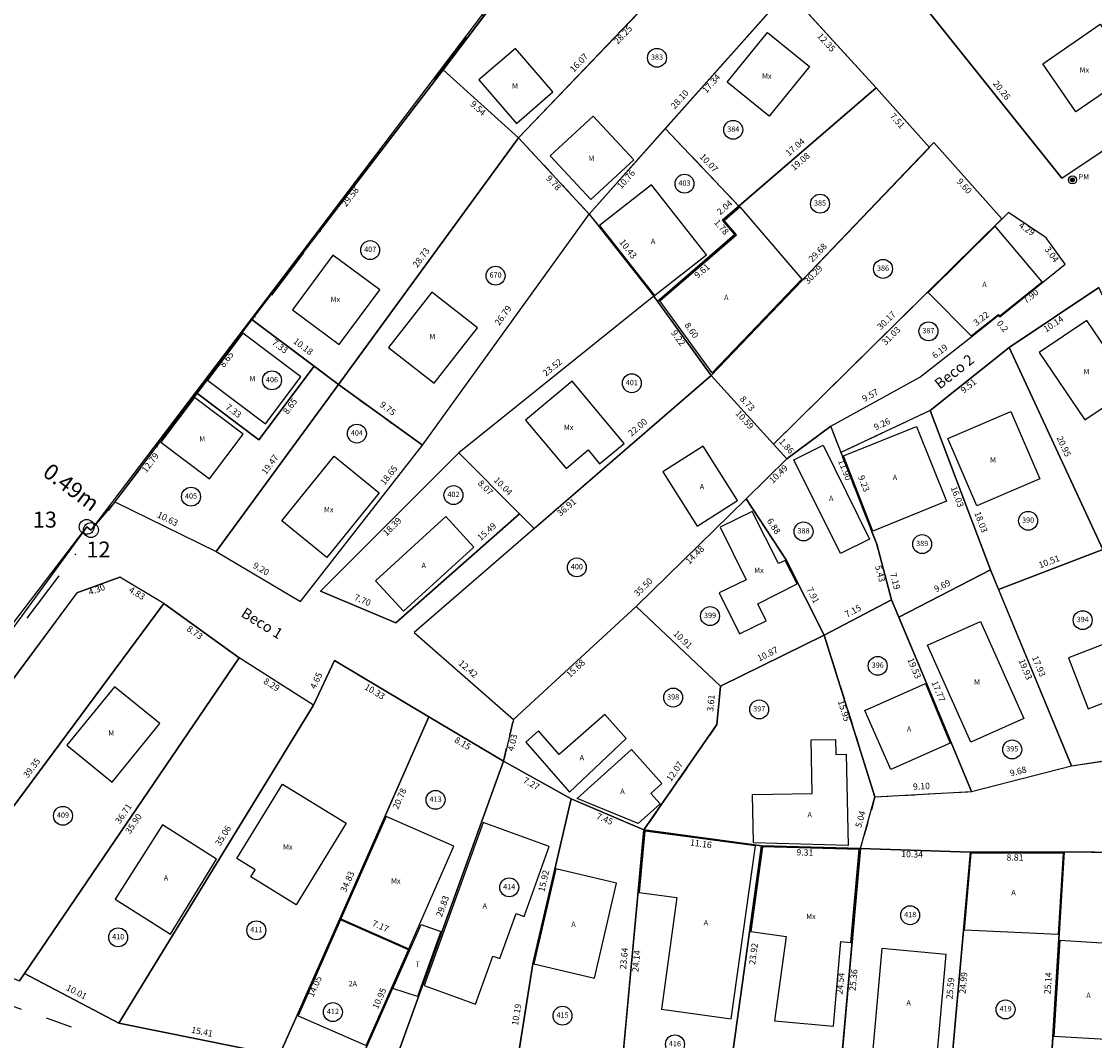
# Model space of a CAD drawing. Units: millimetres. Extents: x 179732 to 180846, y 1670456 to 1671261.
# Drawn here: x 180371 to 180471, y 1670711 to 1670806 of the extents above; entities that cross this region are included whole.
import ezdxf
from ezdxf.enums import TextEntityAlignment as Align

# ---------------------------------------------------------------- set-up
doc = ezdxf.new("R2010")
doc.units = ezdxf.units.MM
for name, pattern in [('ALINHPROJETADO', [2.5, 1.25, -1.25]), ('MATRICULAS', [12.5, 5, -2.5, 0, -2.5, 0, -2.5]), ('MEIOFIOEXIST', [12.5, 5, -2.5, 2.5, -2.5])]:
    doc.linetypes.add(name, pattern=pattern)
for name, color, linetype in [('T-BORDA-CAMINHO', 40, 'MEIOFIOEXIST'), ('T-CERCAARAME', 254, 'CERCA_ARAME'), ('T-CERCAMAD', 254, 'MADEIRA'), ('T-DIM', 7, 'Continuous'), ('T-DIVIS-ESCR', 6, 'MATRICULAS'), ('T-DIVIS-IMAG', 254, 'ALINHPROJETADO'), ('T-EDIF-ALV', 140, 'Continuous'), ('T-EDIF-MAD', 10, 'Continuous'), ('T-EDIF-MX', 82, 'Continuous'), ('T-EDIF-TEXT', 2, 'Continuous'), ('T-GLEBA-PERIMETRO', 3, 'Continuous'), ('T-INFRA', 7, 'Continuous'), ('T-MURO', 254, 'ALVENARIA'), ('T-PLOTE-NUMEROS', 254, 'Continuous'), ('T-RUAS', 2, 'Continuous'), ('T-TEXT-GLEBA', 3, 'Continuous'), ('T-VERT-GLEBA', 1, 'Continuous')]:
    doc.layers.add(name, color=color, linetype=linetype)
doc.layers.add('T-PLOTE-PERIMETRO', color=254, linetype='Continuous', plot=False)
doc.styles.add('LOTEDIM', font='romans.shx', dxfattribs={"height": 0.5})
doc.styles.add('NUMLOTE', font='romans.shx', dxfattribs={"height": 0.5})
doc.styles.add('RUAS', font='romans.shx', dxfattribs={"height": 1})
doc.styles.get("Standard").update_dxf_attribs({"font": 'romans.shx'})
doc.styles.add('TEXTOEDIFICAÇÃO', font='romans.shx', dxfattribs={"height": 0.5})
doc.styles.add('VÉRTICES', font='romans.shx', dxfattribs={"height": 0.3})
doc.linetypes.add('ALVENARIA', pattern='A,0.375,[130,ltypeshp.shx,S=0.625,R=0,X=0,Y=0],2.5', length=2.875)
doc.linetypes.add('CERCA_ARAME', pattern='A,0.375,["X",Standard,S=1.25,R=0,X=-0.1,Y=-0.625],2.5', length=2.875)
doc.linetypes.add('MADEIRA', pattern='A,0.375,[130,ltypeshp.shx,S=0.3,R=0,X=0,Y=0.3],2.5', length=2.875)

# ---------------------------------------------------------------- blocks, each defined once
blk = doc.blocks.new('TEXTOEDIFICAÇÃO')
at = {"linetype": 'ALINHPROJETADO', "style": 'TEXTOEDIFICAÇÃO'}
blk.add_attdef('TEXTOEDIFICAÇÃO', (-0.05, -0.31), '', height=0.5, dxfattribs=at)
blk = doc.blocks.new('NUMLOTE')
at = {"layer": 'T-PLOTE-NUMEROS'}
blk.add_circle((0, 0), 0.89, dxfattribs=at)
at = {"layer": 'T-PLOTE-NUMEROS', "style": 'NUMLOTE'}
blk.add_attdef('NUMLOTE', text='', height=0.5, dxfattribs=at).set_placement((0, 0), align=Align.MIDDLE)
blk = doc.blocks.new('POSTE')
h = blk.add_hatch(color=256)
edge = h.paths.add_edge_path()
edge.add_arc((0, 0), 0.187, 0, 360)
for radius in [0.381, 0.187]:
    blk.add_circle((0, 0), radius)
blk.add_attdef('POSTE', (0.58, 0.04), '', height=0.5)

msp = doc.modelspace()

# ---------------------------------------------------------------- linework, layer by layer
msp.add_circle((180585.15, 1670780.56), 235.87)
at = {"layer": 'T-BORDA-CAMINHO'}
msp.add_line((180354.05, 1670719.47), (180376.88, 1670711.34), dxfattribs=at)
at = {"layer": 'T-CERCAARAME'}
for p, q in [((180442.59, 1670809.35), (180450.91, 1670800.23)), ((180468.36, 1670791.72), (180455.71, 1670807.55)), ((180468.36, 1670791.72), (180486.2, 1670803.67)), ((180400.35, 1670772.33), (180417.29, 1670795.53)), ((180408.27, 1670766.61), (180423.93, 1670788.36)), ((180429.99, 1670780.65), (180411.67, 1670765.89)), ((180472.21, 1670756.81), (180463.4, 1670775.82)), ((180435.39, 1670773.18), (180407.48, 1670749.02)), ((180388.86, 1670756.61), (180400.35, 1670772.33)), ((180396.78, 1670751.93), (180408.27, 1670766.61)), ((180417.37, 1670760.17), (180411.67, 1670765.89)), ((180379.33, 1670761.31), (180388.86, 1670756.61)), ((180388.86, 1670756.61), (180396.78, 1670751.93)), ((180446.02, 1670748.77), (180442.45, 1670755.83)), ((180469.26, 1670736.46), (180461.64, 1670754.89)), ((180375.76, 1670752.74), (180379.8, 1670754.22)), ((180383.94, 1670751.73), (180379.8, 1670754.22)), ((180375.76, 1670752.74), (180353.48, 1670722.76)), ((180405.76, 1670749.91), (180398.66, 1670752.89)), ((180398.01, 1670742.18), (180391.01, 1670746.61)), ((180379.7, 1670712.28), (180398.01, 1670742.18)), ((180408.87, 1670741.08), (180415.87, 1670736.92)), ((180469.26, 1670736.46), (180479.23, 1670737.99)), ((180459.88, 1670734.05), (180469.26, 1670736.46)), ((180457.51, 1670702.86), (180459.76, 1670728.35)), ((180379.7, 1670712.28), (180370.83, 1670716.93)), ((180396.48, 1670713.01), (180394.8, 1670709.22)), ((180394.8, 1670709.22), (180379.7, 1670712.28))]:
    msp.add_line(p, q, dxfattribs=at)
at = {"layer": 'T-CERCAMAD'}
for p, q in [((180417.29, 1670795.53), (180436.83, 1670815.94)), ((180423.93, 1670788.36), (180442.59, 1670809.35)), ((180410.21, 1670801.92), (180417.29, 1670795.53)), ((180455.98, 1670769.88), (180463.4, 1670775.82)), ((180461.64, 1670754.89), (180455.98, 1670769.88)), ((180398.66, 1670752.89), (180411.67, 1670765.89)), ((180438.69, 1670761.59), (180428.35, 1670751.46)), ((180417.37, 1670760.17), (180405.76, 1670749.91)), ((180472.21, 1670756.81), (180462.41, 1670753.04)), ((180461.64, 1670754.89), (180453.03, 1670750.45)), ((180360.49, 1670720.13), (180383.94, 1670751.73)), ((180383.94, 1670751.73), (180391.01, 1670746.61)), ((180416.82, 1670740.83), (180428.35, 1670751.46)), ((180428.35, 1670751.46), (180436.27, 1670743.96)), ((180452.36, 1670752.08), (180455.63, 1670744.24)), ((180407.48, 1670749.02), (180416.82, 1670740.83)), ((180398.01, 1670742.18), (180399.99, 1670746.38)), ((180399.99, 1670746.38), (180408.87, 1670741.08)), ((180370.83, 1670716.93), (180370.37, 1670716.25))]:
    msp.add_line(p, q, dxfattribs=at)
at = {"layer": 'T-DIVIS-ESCR', "flags": 128}
msp.add_lwpolyline([(180192.49, 1670832.31), (180341.33, 1670711.03), (180538.09, 1670970.96), (180596.65, 1670939.21), (180571.15, 1670899.55), (180585.53, 1670885.65), (180644.92, 1670975.43), (180820.32, 1670867.77), (180729.51, 1670789.33), (180842.21, 1670675.76), (180770.5, 1670606.07), (180768.49, 1670576.13), (180753.05, 1670540.22), (180746.08, 1670530.27), (180730.2, 1670493.09), (180719.33, 1670485.86), (180659.33, 1670482.8), (180635.03, 1670476.1), (180636.9, 1670486.14), (180631.76, 1670499.83), (180629.69, 1670509.2), (180628.36, 1670511.33), (180625.72, 1670514.4), (180625, 1670514.88), (180620.89, 1670516.09), (180613.89, 1670520.07), (180604.25, 1670527.61), (180566.02, 1670534.42), (180557.4, 1670529.36), (180547.95, 1670532.65), (180528.1, 1670532.94), (180481.87, 1670548.94), (180413.43, 1670599.87), (180385.37, 1670610.47), (180375.93, 1670621.39), (180354.82, 1670635.79), (180340.91, 1670637.78), (180319.67, 1670631.57), (180302.88, 1670629.94), (180262.5, 1670632.54), (180217.44, 1670646.78), (180188.18, 1670664.82), (180166.24, 1670709.65), (180160.19, 1670714.9), (180141.75, 1670716.32), (180092.79, 1670736.89)], close=True, dxfattribs=at)
at = {"layer": 'T-DIVIS-IMAG'}
for p, q in [((180438.01, 1670789.1), (180431.07, 1670796.4)), ((180423.93, 1670788.36), (180417.29, 1670795.53)), ((180423.93, 1670788.36), (180429.99, 1670780.65)), ((180400.35, 1670772.33), (180392.21, 1670778.45)), ((180398.07, 1670774.05), (180392.87, 1670767.13)), ((180392.87, 1670767.13), (180387.01, 1670771.53)), ((180400.35, 1670772.33), (180408.27, 1670766.61)), ((180455.98, 1670769.88), (180447.6, 1670765.92)), ((180450.96, 1670757.32), (180446.63, 1670768.41)), ((180442.45, 1670755.83), (180438.69, 1670761.59)), ((180418.76, 1670758.78), (180417.37, 1670760.17)), ((180452.36, 1670752.08), (180450.96, 1670757.32)), ((180446.02, 1670748.77), (180450.79, 1670733.55)), ((180415.87, 1670736.92), (180416.82, 1670740.83)), ((180435.94, 1670740.36), (180429.07, 1670730.44)), ((180450.79, 1670733.55), (180449.43, 1670728.7)), ((180450.79, 1670733.55), (180459.88, 1670734.05))]:
    msp.add_line(p, q, dxfattribs=at)
at = {"layer": 'T-EDIF-ALV'}
for points in [[(180429.8, 1670791.1), (180424.91, 1670787.27), (180430.07, 1670780.71), (180434.95, 1670784.53)], [(180438.08, 1670789.03), (180443.93, 1670782.24), (180435.48, 1670773.41), (180430.56, 1670780.19), (180437.77, 1670786.41), (180436.61, 1670787.76)], [(180462.41, 1670778.92), (180462.54, 1670778.77), (180466.51, 1670781.97), (180462.1, 1670787.22), (180455.8, 1670780.99), (180459.85, 1670776.89)], [(180447.83, 1670765.61), (180454.7, 1670768.38), (180457.53, 1670761.36), (180450.59, 1670758.55)], [(180434.08, 1670759.02), (180437.88, 1670761.43), (180434.65, 1670766.52), (180430.85, 1670764.11)], [(180447.56, 1670756.44), (180443.18, 1670765.25), (180445.91, 1670766.61), (180450.29, 1670757.79)], [(180410.45, 1670759.92), (180413.08, 1670757.04), (180406.48, 1670751), (180403.85, 1670753.88)], [(180417.97, 1670738.7), (180422.08, 1670734), (180427.39, 1670739.04), (180425.41, 1670741.29), (180421.1, 1670737.53), (180419.16, 1670739.75)], [(180447.07, 1670738.96), (180447.1, 1670737.54), (180448.09, 1670737.56), (180448.26, 1670728.98), (180439.37, 1670729.24), (180439.28, 1670733.76), (180444.88, 1670733.87), (180444.79, 1670738.92)], [(180430.59, 1670732.9), (180428.54, 1670731.06), (180422.81, 1670733.4), (180427.9, 1670737.99), (180430.76, 1670734.81), (180429.72, 1670733.87)], [(180415.52, 1670718.34), (180417.05, 1670722.58), (180417.81, 1670722.3), (180420.18, 1670728.89), (180413.95, 1670731.14), (180408.41, 1670715.8), (180413.23, 1670714.06), (180414.86, 1670718.57)], [(180384.58, 1670720.63), (180388.91, 1670727.7), (180383.83, 1670730.93), (180379.38, 1670723.93)], [(180432.18, 1670724.08), (180430.72, 1670713.58), (180437.29, 1670712.67), (180439.55, 1670728.94), (180429.16, 1670730.33), (180428.63, 1670724.57)], [(180468.47, 1670728.29), (180468, 1670720.61), (180459.21, 1670721.01), (180459.85, 1670728.26)], [(180424.43, 1670716.51), (180426.51, 1670725.45), (180420.79, 1670726.78), (180418.71, 1670717.84)], [(180406.93, 1670719.17), (180400.55, 1670721.99), (180396.57, 1670712.97), (180402.95, 1670710.16)], [(180473.6, 1670710.7), (180474.14, 1670719.68), (180468.17, 1670720.05), (180467.62, 1670711.06)], [(180457.49, 1670718.74), (180451.44, 1670719.28), (180450.53, 1670709.1), (180456.58, 1670708.56)]]:
    msp.add_lwpolyline(points, close=True, dxfattribs=at)
msp.add_lwpolyline([(180449.83, 1670741.68), (180455.53, 1670744.2), (180457.87, 1670738.6), (180452.29, 1670736.13), (180449.83, 1670741.68)], dxfattribs=at)
at = {"layer": 'T-EDIF-MAD'}
for points in [[(180413.57, 1670800.97), (180417.08, 1670796.88), (180420.52, 1670799.84), (180417.01, 1670803.92)], [(180424.29, 1670797.57), (180428.11, 1670793.46), (180424.08, 1670789.72), (180420.26, 1670793.83)], [(180413.43, 1670777.67), (180409.14, 1670781.01), (180405.07, 1670775.8), (180409.36, 1670772.45)], [(180475, 1670772.03), (180470.72, 1670778.36), (180466.23, 1670775.33), (180470.51, 1670769)], [(180396.83, 1670773.06), (180391.37, 1670777.17), (180388.05, 1670772.75), (180393.51, 1670768.64)], [(180391.4, 1670767.66), (180386.82, 1670771.1), (180383.67, 1670766.92), (180388.25, 1670763.47)], [(180457.65, 1670767.26), (180463.55, 1670769.8), (180466.28, 1670763.47), (180460.38, 1670760.92)], [(180455.73, 1670747.81), (180460.71, 1670750.04), (180464.79, 1670740.91), (180459.82, 1670738.68)], [(180470.85, 1670741.84), (180475.55, 1670743.66), (180473.69, 1670748.43), (180469, 1670746.61)], [(180379.08, 1670734.93), (180383.56, 1670740.44), (180379.3, 1670743.9), (180374.82, 1670738.4)], [(180405.48, 1670715.52), (180408.14, 1670721.55), (180409.98, 1670720.89), (180407.78, 1670714.78)]]:
    msp.add_lwpolyline(points, close=True, dxfattribs=at)
at = {"layer": 'T-EDIF-MX'}
for points in [[(180466.57, 1670802.49), (180471.97, 1670806.2), (180475.07, 1670801.68), (180469.67, 1670797.97)], [(180436.91, 1670800.77), (180440.7, 1670805.42), (180444.63, 1670802.22), (180440.84, 1670797.57)], [(180396.03, 1670779.35), (180400.44, 1670776.09), (180404.24, 1670781.24), (180399.83, 1670784.5)], [(180424.91, 1670764.86), (180427.21, 1670766.79), (180422.33, 1670772.63), (180417.95, 1670768.98), (180421.75, 1670764.44), (180423.82, 1670766.17)], [(180395.03, 1670759.51), (180399.95, 1670765.59), (180404.2, 1670762.15), (180399.28, 1670756.07)], [(180439.79, 1670751.7), (180443.48, 1670753.57), (180442.36, 1670755.79), (180441.73, 1670755.48), (180439.25, 1670760.39), (180436.23, 1670758.91), (180438.67, 1670753.97), (180436.16, 1670752.73), (180438.07, 1670748.87), (180440.58, 1670750.11)], [(180390.82, 1670727.74), (180395.11, 1670734.73), (180401.08, 1670731.08), (180396.38, 1670723.4), (180392.11, 1670726.02), (180392.53, 1670726.7)], [(180411.22, 1670728.9), (180404.84, 1670731.71), (180400.59, 1670722.08), (180406.97, 1670719.26)], [(180440.21, 1670728.86), (180439.11, 1670720.88), (180442.46, 1670720.41), (180441.36, 1670712.48), (180446.88, 1670711.99), (180447.59, 1670719.95), (180448.54, 1670719.87), (180449.32, 1670728.6)]]:
    msp.add_lwpolyline(points, close=True, dxfattribs=at)
at = {"layer": 'T-GLEBA-PERIMETRO'}
for p, q in [((180538.16, 1670970.92), (180377.09, 1670758.64)), ((180376.69, 1670758.94), (180341.27, 1670710.48)), ((180377.09, 1670758.64), (180376.69, 1670758.94))]:
    msp.add_line(p, q, dxfattribs=at)
at = {"layer": 'T-MURO'}
for p, q in [((180410.21, 1670801.92), (180419.32, 1670814)), ((180392.21, 1670778.45), (180410.21, 1670801.92)), ((180450.91, 1670800.23), (180436.47, 1670787.77)), ((180450.91, 1670800.23), (180455.91, 1670794.63)), ((180456.33, 1670795.07), (180435.39, 1670773.18)), ((180462.73, 1670787.91), (180456.33, 1670795.07)), ((180437.63, 1670786.42), (180436.47, 1670787.77)), ((180463.34, 1670788.51), (180441.26, 1670766.71)), ((180466.89, 1670786.11), (180463.34, 1670788.51)), ((180437.63, 1670786.42), (180430.35, 1670780.14)), ((180468.68, 1670783.65), (180466.89, 1670786.11)), ((180462.53, 1670778.7), (180468.68, 1670783.65)), ((180435.39, 1670773.18), (180429.99, 1670780.65)), ((180463.4, 1670775.82), (180471.85, 1670781.44)), ((180462.4, 1670778.85), (180459.89, 1670776.85)), ((180462.53, 1670778.7), (180462.4, 1670778.85)), ((180392.21, 1670778.45), (180387.01, 1670771.53)), ((180455.01, 1670773.03), (180459.89, 1670776.85)), ((180435.39, 1670773.18), (180441.26, 1670766.71)), ((180446.63, 1670768.41), (180455.01, 1670773.03)), ((180387.01, 1670771.53), (180379.33, 1670761.31)), ((180442.51, 1670765.33), (180446.63, 1670768.41)), ((180441.26, 1670766.71), (180442.51, 1670765.33)), ((180442.51, 1670765.33), (180438.69, 1670761.59)), ((180379.33, 1670761.31), (180377.09, 1670758.64)), ((180369.49, 1670749.5), (180376.69, 1670758.94)), ((180376.69, 1670758.94), (180377.09, 1670758.64)), ((180446.02, 1670748.77), (180452.36, 1670752.08)), ((180436.27, 1670743.96), (180446.02, 1670748.77)), ((180391.01, 1670746.61), (180370.83, 1670716.93)), ((180455.63, 1670744.24), (180459.88, 1670734.05)), ((180436.27, 1670743.96), (180435.94, 1670740.36)), ((180408.87, 1670741.08), (180400.48, 1670722.07)), ((180415.87, 1670736.92), (180405.75, 1670708.86)), ((180415.87, 1670736.92), (180422.22, 1670733.36)), ((180418.62, 1670717.86), (180422.22, 1670733.36)), ((180429.07, 1670730.44), (180422.22, 1670733.36)), ((180426.85, 1670706.4), (180429.07, 1670730.44)), ((180429.07, 1670730.44), (180440.13, 1670728.96)), ((180436.84, 1670705.27), (180440.13, 1670728.96)), ((180440.13, 1670728.96), (180449.43, 1670728.7)), ((180447.17, 1670703.43), (180449.43, 1670728.7)), ((180449.43, 1670728.7), (180459.76, 1670728.35)), ((180459.76, 1670728.35), (180468.57, 1670728.39)), ((180468.57, 1670728.39), (180467.05, 1670703.29)), ((180468.57, 1670728.39), (180477.26, 1670728.28)), ((180400.48, 1670722.07), (180396.48, 1670713.01)), ((180407.04, 1670719.18), (180400.48, 1670722.07)), ((180407.04, 1670719.18), (180402.62, 1670709.16)), ((180418.62, 1670717.86), (180417.02, 1670707.79))]:
    msp.add_line(p, q, dxfattribs=at)
at = {"layer": 'T-PLOTE-PERIMETRO', "flags": 128}
for points in [[(180472.14, 1670819.9), (180455.71, 1670807.55), (180468.36, 1670791.72), (180486.2, 1670803.67)], [(180442.59, 1670809.35), (180436.83, 1670815.94), (180417.29, 1670795.53), (180423.93, 1670788.36)], [(180428.4, 1670807.14), (180419.32, 1670814), (180410.21, 1670801.92), (180417.29, 1670795.53)], [(180450.91, 1670800.23), (180442.59, 1670809.35), (180431.07, 1670796.4), (180438.01, 1670789.1)], [(180417.29, 1670795.53), (180410.21, 1670801.92), (180392.21, 1670778.45), (180400.35, 1670772.33)], [(180455.91, 1670794.63), (180450.91, 1670800.23), (180436.47, 1670787.77), (180437.63, 1670786.42), (180430.35, 1670780.14), (180435.39, 1670773.18)], [(180431.07, 1670796.4), (180423.93, 1670788.36), (180429.99, 1670780.65), (180430.35, 1670780.14), (180437.63, 1670786.42), (180436.47, 1670787.77), (180438.01, 1670789.1)], [(180423.93, 1670788.36), (180417.29, 1670795.53), (180400.35, 1670772.33), (180408.27, 1670766.61)], [(180462.73, 1670787.91), (180456.33, 1670795.07), (180435.39, 1670773.18), (180441.26, 1670766.71)], [(180459.89, 1670776.85), (180462.4, 1670778.85), (180462.53, 1670778.7), (180468.68, 1670783.65), (180466.89, 1670786.11), (180463.34, 1670788.51), (180441.26, 1670766.71), (180442.51, 1670765.33), (180446.63, 1670768.41), (180455.01, 1670773.03)], [(180435.39, 1670773.18), (180429.99, 1670780.65), (180411.67, 1670765.89), (180417.37, 1670760.17), (180418.76, 1670758.78)], [(180471.85, 1670781.44), (180463.4, 1670775.82), (180472.21, 1670756.81), (180475.96, 1670758.21), (180481.37, 1670760.96)], [(180398.07, 1670774.05), (180392.21, 1670778.45), (180387.01, 1670771.53), (180392.87, 1670767.13)], [(180463.4, 1670775.82), (180455.98, 1670769.88), (180461.64, 1670754.89), (180462.41, 1670753.04), (180472.21, 1670756.81)], [(180400.35, 1670772.33), (180398.07, 1670774.05), (180392.87, 1670767.13), (180387.01, 1670771.53), (180379.33, 1670761.31), (180388.86, 1670756.61)], [(180438.69, 1670761.59), (180442.51, 1670765.33), (180441.26, 1670766.71), (180435.39, 1670773.18), (180407.48, 1670749.02), (180416.82, 1670740.83), (180428.35, 1670751.46)], [(180408.27, 1670766.61), (180400.35, 1670772.33), (180388.86, 1670756.61), (180396.78, 1670751.93)], [(180455.98, 1670769.88), (180447.6, 1670765.92), (180450.96, 1670757.32), (180452.36, 1670752.08), (180453.03, 1670750.45), (180461.64, 1670754.89)], [(180450.96, 1670757.32), (180446.63, 1670768.41), (180442.51, 1670765.33), (180438.69, 1670761.59), (180442.45, 1670755.83), (180446.02, 1670748.77), (180452.36, 1670752.08)], [(180411.67, 1670765.89), (180398.66, 1670752.89), (180405.76, 1670749.91), (180417.37, 1670760.17)], [(180442.45, 1670755.83), (180438.69, 1670761.59), (180428.35, 1670751.46), (180436.27, 1670743.96), (180446.02, 1670748.77)], [(180474.97, 1670749.42), (180472.21, 1670756.81), (180462.41, 1670753.04), (180469.26, 1670736.46), (180479.23, 1670737.99)], [(180461.64, 1670754.89), (180453.03, 1670750.45), (180455.63, 1670744.24), (180459.88, 1670734.05), (180469.26, 1670736.46)], [(180383.94, 1670751.73), (180379.8, 1670754.22), (180375.76, 1670752.74), (180353.48, 1670722.76), (180360.49, 1670720.13)], [(180391.01, 1670746.61), (180383.94, 1670751.73), (180360.49, 1670720.13), (180370.37, 1670716.25), (180370.83, 1670716.93)], [(180436.27, 1670743.96), (180428.35, 1670751.46), (180416.82, 1670740.83), (180415.87, 1670736.92), (180422.22, 1670733.36), (180429.07, 1670730.44), (180435.94, 1670740.36)], [(180452.36, 1670752.08), (180446.02, 1670748.77), (180450.79, 1670733.55), (180459.88, 1670734.05), (180455.63, 1670744.24)], [(180446.02, 1670748.77), (180436.27, 1670743.96), (180435.94, 1670740.36), (180429.07, 1670730.44), (180440.13, 1670728.96), (180449.43, 1670728.7), (180450.79, 1670733.55)], [(180398.01, 1670742.18), (180391.01, 1670746.61), (180370.83, 1670716.93), (180379.7, 1670712.28)], [(180408.87, 1670741.08), (180399.99, 1670746.38), (180398.01, 1670742.18), (180379.7, 1670712.28), (180394.8, 1670709.22), (180396.48, 1670713.01), (180400.48, 1670722.07)], [(180415.87, 1670736.92), (180408.87, 1670741.08), (180400.48, 1670722.07), (180407.04, 1670719.18), (180402.62, 1670709.16), (180405.75, 1670708.86)], [(180422.22, 1670733.36), (180415.87, 1670736.92), (180405.75, 1670708.86), (180417.02, 1670707.79), (180418.62, 1670717.86)], [(180429.07, 1670730.44), (180422.22, 1670733.36), (180418.62, 1670717.86), (180417.02, 1670707.79), (180426.9, 1670706.9)], [(180440.13, 1670728.96), (180429.07, 1670730.44), (180426.85, 1670706.4), (180436.84, 1670705.27)], [(180449.43, 1670728.7), (180440.13, 1670728.96), (180436.84, 1670705.27), (180447.24, 1670704.25)], [(180459.76, 1670728.35), (180449.43, 1670728.7), (180447.17, 1670703.43), (180457.51, 1670702.86)], [(180468.57, 1670728.39), (180459.76, 1670728.35), (180457.56, 1670703.47), (180467.05, 1670703.29)], [(180477.26, 1670728.28), (180468.57, 1670728.39), (180467.05, 1670703.29), (180476.39, 1670703.14)], [(180407.04, 1670719.18), (180400.48, 1670722.07), (180396.48, 1670713.01), (180394.8, 1670709.22), (180402.62, 1670709.16)]]:
    msp.add_lwpolyline(points, close=True, dxfattribs=at)
at = {"layer": 'T-VERT-GLEBA'}
for centre in [(180376.69, 1670758.94), (180377.09, 1670758.64)]:
    msp.add_circle(centre, 0.7, dxfattribs=at)

# ---------------------------------------------------------------- block references
at = {"layer": 'T-EDIF-TEXT'}
for p, values in [((180470.08, 1670801.97), {'TEXTOEDIFICAÇÃO': 'Mx'}), ((180440.23, 1670801.4), {'TEXTOEDIFICAÇÃO': 'Mx'}), ((180416.73, 1670800.46), {'TEXTOEDIFICAÇÃO': 'M'}), ((180423.91, 1670793.65), {'TEXTOEDIFICAÇÃO': 'M'}), ((180429.78, 1670785.86), {'TEXTOEDIFICAÇÃO': 'A'}), ((180460.93, 1670781.8), {'TEXTOEDIFICAÇÃO': 'A'}), ((180399.67, 1670780.39), {'TEXTOEDIFICAÇÃO': 'Mx'}), ((180436.66, 1670780.58), {'TEXTOEDIFICAÇÃO': 'A'}), ((180408.96, 1670776.89), {'TEXTOEDIFICAÇÃO': 'M'}), ((180470.45, 1670773.61), {'TEXTOEDIFICAÇÃO': 'M'}), ((180392.05, 1670772.94), {'TEXTOEDIFICAÇÃO': 'M'}), ((180421.6, 1670768.35), {'TEXTOEDIFICAÇÃO': 'Mx'}), ((180387.33, 1670767.27), {'TEXTOEDIFICAÇÃO': 'M'}), ((180461.66, 1670765.3), {'TEXTOEDIFICAÇÃO': 'M'}), ((180452.51, 1670763.67), {'TEXTOEDIFICAÇÃO': 'A'}), ((180434.37, 1670762.79), {'TEXTOEDIFICAÇÃO': 'A'}), ((180446.52, 1670761.68), {'TEXTOEDIFICAÇÃO': 'A'}), ((180399.05, 1670760.63), {'TEXTOEDIFICAÇÃO': 'Mx'}), ((180408.22, 1670755.37), {'TEXTOEDIFICAÇÃO': 'A'}), ((180439.49, 1670754.92), {'TEXTOEDIFICAÇÃO': 'Mx'}), ((180460.16, 1670744.4), {'TEXTOEDIFICAÇÃO': 'M'}), ((180378.77, 1670739.62), {'TEXTOEDIFICAÇÃO': 'M'}), ((180453.84, 1670739.99), {'TEXTOEDIFICAÇÃO': 'A'}), ((180423.08, 1670737.3), {'TEXTOEDIFICAÇÃO': 'A'}), ((180426.9, 1670734.14), {'TEXTOEDIFICAÇÃO': 'A'}), ((180444.5, 1670731.93), {'TEXTOEDIFICAÇÃO': 'A'}), ((180395.2, 1670728.9), {'TEXTOEDIFICAÇÃO': 'Mx'}), ((180383.99, 1670725.99), {'TEXTOEDIFICAÇÃO': 'A'}), ((180405.35, 1670725.71), {'TEXTOEDIFICAÇÃO': 'Mx'}), ((180463.66, 1670724.61), {'TEXTOEDIFICAÇÃO': 'A'}), ((180413.96, 1670723.35), {'TEXTOEDIFICAÇÃO': 'A'}), ((180444.38, 1670722.37), {'TEXTOEDIFICAÇÃO': 'Mx'}), ((180422.29, 1670721.62), {'TEXTOEDIFICAÇÃO': 'A'}), ((180434.74, 1670721.79), {'TEXTOEDIFICAÇÃO': 'A'}), ((180407.66, 1670717.87), {'TEXTOEDIFICAÇÃO': 'T'}), ((180401.36, 1670716.05), {'TEXTOEDIFICAÇÃO': '2A'}), ((180470.71, 1670714.94), {'TEXTOEDIFICAÇÃO': 'A'}), ((180453.8, 1670714.23), {'TEXTOEDIFICAÇÃO': 'A'})]:
    msp.add_blockref('TEXTOEDIFICAÇÃO', p, dxfattribs=at).add_auto_attribs(values)
at = {"layer": 'T-INFRA'}
msp.add_blockref('POSTE', (180469.36, 1670791.57), dxfattribs=at).add_auto_attribs({'POSTE': 'PM'})
at = {"layer": 'T-PLOTE-NUMEROS'}
for p, values in [((180430.3, 1670803.05), {'NUMLOTE': '383'}), ((180437.47, 1670796.28), {'NUMLOTE': '384'}), ((180432.89, 1670791.21), {'NUMLOTE': '403'}), ((180445.63, 1670789.33), {'NUMLOTE': '385'}), ((180403.34, 1670784.97), {'NUMLOTE': '407'}), ((180451.55, 1670783.2), {'NUMLOTE': '386'}), ((180415.13, 1670782.56), {'NUMLOTE': '670'}), ((180455.82, 1670777.33), {'NUMLOTE': '387'}), ((180394.11, 1670772.72), {'NUMLOTE': '406'}), ((180427.94, 1670772.45), {'NUMLOTE': '401'}), ((180402.09, 1670767.71), {'NUMLOTE': '404'}), ((180386.5, 1670761.78), {'NUMLOTE': '405'}), ((180411.17, 1670761.93), {'NUMLOTE': '402'}), ((180465.19, 1670759.51), {'NUMLOTE': '390'}), ((180444.08, 1670758.51), {'NUMLOTE': '388'}), ((180455.23, 1670757.32), {'NUMLOTE': '389'}), ((180422.77, 1670755.13), {'NUMLOTE': '400'}), ((180435.29, 1670750.55), {'NUMLOTE': '399'}), ((180470.32, 1670750.17), {'NUMLOTE': '394'}), ((180451.05, 1670745.87), {'NUMLOTE': '396'}), ((180431.82, 1670742.89), {'NUMLOTE': '398'}), ((180439.91, 1670741.77), {'NUMLOTE': '397'}), ((180463.7, 1670738.01), {'NUMLOTE': '395'}), ((180409.49, 1670733.27), {'NUMLOTE': '413'}), ((180374.46, 1670731.77), {'NUMLOTE': '409'}), ((180416.41, 1670725.04), {'NUMLOTE': '414'}), ((180454.1, 1670722.42), {'NUMLOTE': '418'}), ((180379.65, 1670720.34), {'NUMLOTE': '410'}), ((180392.64, 1670721), {'NUMLOTE': '411'}), ((180399.84, 1670713.31), {'NUMLOTE': '412'}), ((180463.07, 1670713.56), {'NUMLOTE': '419'}), ((180421.42, 1670712.97), {'NUMLOTE': '415'}), ((180431.99, 1670710.28), {'NUMLOTE': '416'})]:
    msp.add_blockref('NUMLOTE', p, dxfattribs=at).add_auto_attribs(values)

# ---------------------------------------------------------------- texts
at = {"layer": 'T-DIM', "char_height": 0.6, "attachment_point": 8, "style": 'LOTEDIM'}
for s, insert, rotation in [('28.25', (180427.46, 1670804.88), 46.2378), ('12.35', (180445.87, 1670804.17), 312.3442), ('16.07', (180423.32, 1670802.25), 46.2378), ('17.34', (180435.77, 1670800.31), 48.3651), ('20.26', (180462.33, 1670799.7), 308.6232), ('28.10', (180432.8, 1670798.82), 48.3651), ('9.54', (180413.16, 1670797.95), 317.9454), ('7.51', (180452.54, 1670796.81), 311.7607), ('17.04', (180443.61, 1670794.29), 40.7932), ('10.07', (180434.83, 1670792.83), 313.5361), ('19.08', (180444.09, 1670792.93), 40.7932), ('9.78', (180420.23, 1670790.96), 312.7826), ('10.76', (180427.76, 1670791.3), 48.3651), ('9.60', (180458.84, 1670790.67), 311.8008), ('29.58', (180401.85, 1670789.68), 52.5279), ('2.04', (180436.98, 1670788.61), 40.7932), ('1.78', (180436, 1670786.82), 310.7932), ('4.29', (180464.8, 1670786.56), 326.0208), ('10.43', (180427.2, 1670784.78), 308.1625), ('29.68', (180445.76, 1670784.4), 46.272), ('28.73', (180408.52, 1670783.98), 53.8617), ('3.04', (180467.02, 1670784.28), 305.9692), ('9.61', (180434.85, 1670782.64), 40.7932), ('30.29', (180445.35, 1670782.33), 46.272), ('7.90', (180465.74, 1670780.25), 38.8683), ('26.79', (180416.22, 1670778.54), 54.1848), ('30.17', (180452.21, 1670778.01), 44.6453), ('3.22', (180461.08, 1670778.15), 38.4779), ('10.14', (180467.83, 1670777.62), 33.6556), ('8.60', (180433.16, 1670777.14), 305.8995), ('31.03', (180452.65, 1670776.56), 44.6453), ('0.2', (180462.41, 1670777.5), 308.8683), ('7.33', (180394.57, 1670775.52), 323.0619), ('10.18', (180396.75, 1670775.52), 323.0619), ('9.22', (180431.91, 1670776.42), 305.8995), ('6.19', (180457.18, 1670775.07), 38.1079), ('8.65', (180390.22, 1670774.39), 53.0619), ('23.52', (180420.77, 1670773.56), 38.8652), ('9.51', (180459.88, 1670771.81), 38.657), ('9.57', (180450.58, 1670770.89), 28.8709), ('7.33', (180390.21, 1670769.46), 323.0619), ('8.65', (180396.2, 1670769.99), 53.0619), ('9.75', (180404.71, 1670769.69), 323.0619), ('8.73', (180438.44, 1670770.22), 312.2176), ('10.59', (180438.19, 1670768.69), 312.2176), ('22.00', (180428.8, 1670767.93), 40.8761), ('9.26', (180451.66, 1670768.17), 25.3264), ('20.95', (180468.11, 1670766.31), 294.8661), ('1.86', (180442.12, 1670766.21), 312.2176), ('12.79', (180383.05, 1670764.69), 53.0619), ('19.47', (180394.31, 1670764.52), 53.8617), ('18.65', (180405.47, 1670763.5), 51.9668), ('10.49', (180442.06, 1670763.56), 44.4177), ('11.90', (180447.51, 1670764.12), 291.3396), ('10.04', (180415.5, 1670762.43), 314.9046), ('9.23', (180449.3, 1670762.84), 291.3396), ('8.07', (180413.84, 1670762.29), 314.9046), ('16.03', (180458.08, 1670761.6), 290.7108), ('36.91', (180422.12, 1670760.41), 40.8761), ('10.63', (180384.09, 1670759.26), 333.7668), ('18.39', (180405.75, 1670758.62), 44.9714), ('6.88', (180440.87, 1670758.74), 303.1397), ('18.03', (180460.31, 1670759.22), 290.7108), ('15.49', (180414.62, 1670758.13), 41.4622), ('14.48', (180434.2, 1670755.96), 44.4177), ('9.20', (180392.84, 1670754.57), 329.3908), ('10.51', (180467.34, 1670755.22), 21.0557), ('5.43', (180450.82, 1670754.42), 284.8678), ('7.19', (180452.22, 1670753.72), 284.8678), ('4.30', (180377.8, 1670752.59), 20.1446), ('35.50', (180429.35, 1670752.93), 44.4177), ('7.91', (180444.54, 1670752.3), 296.808), ('9.69', (180457.34, 1670752.97), 27.2656), ('4.83', (180381.17, 1670752.28), 328.9061), ('7.70', (180402.44, 1670751.6), 337.249), ('7.15', (180448.95, 1670750.6), 27.5692), ('8.73', (180386.57, 1670748.61), 324.1425), ('10.91', (180432.4, 1670747.99), 316.5897), ('10.87', (180440.91, 1670746.55), 26.261), ('12.42', (180412.23, 1670745.22), 318.7351), ('15.68', (180422.98, 1670745.27), 42.6633), ('19.53', (180454.05, 1670745.46), 292.6562), ('19.93', (180464.49, 1670745.36), 292.4456), ('17.93', (180465.75, 1670745.65), 292.4456), ('4.65', (180398.7, 1670744.27), 64.7693), ('8.29', (180393.82, 1670743.69), 327.637), ('17.77', (180456.31, 1670743.29), 292.6562), ('10.33', (180403.52, 1670743.03), 329.1541), ('3.61', (180435.85, 1670742.32), 84.6906), ('15.95', (180447.42, 1670741.5), 287.4012), ('4.03', (180417.19, 1670738.54), 76.4053), ('8.15', (180411.79, 1670738.17), 329.2472), ('39.35', (180371.92, 1670735.98), 53.417), ('12.07', (180432.36, 1670735.67), 55.2934), ('9.68', (180464.37, 1670735.48), 14.4137), ('7.27', (180418.26, 1670734.37), 330.7527), ('20.78', (180406.54, 1670733.19), 66.1902), ('9.10', (180455.19, 1670734.06), 3.1746), ('36.71', (180380.55, 1670731.7), 55.7901), ('5.04', (180449.89, 1670731.32), 74.3262), ('35.90', (180381.5, 1670730.75), 55.7901), ('7.45', (180425.2, 1670731.03), 336.9189), ('35.06', (180389.93, 1670729.65), 58.5093), ('11.16', (180434.37, 1670728.66), 352.384), ('9.31', (180444.19, 1670727.84), 358.3436), ('10.34', (180454.27, 1670727.67), 358.115), ('8.81', (180463.96, 1670727.37), 0.2146), ('34.83', (180401.64, 1670725.38), 66.1902), ('15.92', (180420.13, 1670725.54), 76.9298), ('29.83', (180410.6, 1670723.1), 70.1538), ('7.17', (180404.12, 1670720.95), 336.1902), ('23.64', (180427.68, 1670718.31), 84.7314), ('24.14', (180428.84, 1670718.06), 84.7314), ('23.92', (180439.85, 1670718.72), 82.0934), ('25.36', (180449.25, 1670716.28), 84.8902), ('24.99', (180459.58, 1670716.01), 84.9534), ('25.14', (180467.55, 1670715.99), 86.532), ('14.05', (180398.58, 1670715.52), 66.1902), ('24.54', (180448.02, 1670715.95), 84.8902), ('25.59', (180458.36, 1670715.5), 84.9534), ('10.01', (180375.51, 1670714.78), 332.367), ('10.95', (180404.64, 1670714.4), 66.1902), ('10.19', (180417.58, 1670713), 80.9914), ('15.41', (180387.44, 1670710.99), 348.5187)]:
    msp.add_mtext(s, dxfattribs=dict(at, insert=insert, rotation=rotation))
at = {"layer": 'T-RUAS', "char_height": 1, "width": 6.6613, "attachment_point": 1, "style": 'RUAS'}
for s, insert, rotation in [('Beco 2', (180456.27, 1670772.62), 38.5307), ('Beco 1', (180391.64, 1670751.42), 328.2624)]:
    msp.add_mtext(s, dxfattribs=dict(at, insert=insert, rotation=rotation))
at = {"layer": 'T-TEXT-GLEBA'}
msp.add_text('0.49m', height=1.5, rotation=323.1068, dxfattribs=at).set_placement((180374.8, 1670762.07), align=Align.CENTER)
at = {"layer": 'T-VERT-GLEBA', "style": 'VÉRTICES'}
for s, p in [('13', (180371.62, 1670758.87)), ('12', (180376.66, 1670756.06))]:
    msp.add_text(s, height=1.5, dxfattribs=at).set_placement(p)

doc.saveas('drawing.dxf')
